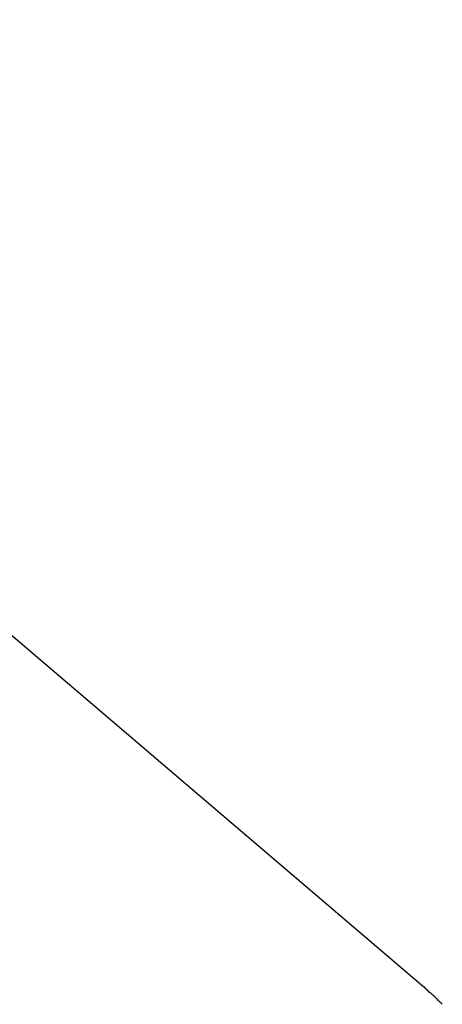
# Model space of a CAD drawing. Extents: x -30.4 to 30.4, y -26.3 to 26.3.
# Drawn here: x -11.1 to -10.8, y 11.1 to 11.9 of the extents above; entities that cross this region are included whole.
import ezdxf

# ---------------------------------------------------------------- set-up
doc = ezdxf.new("R2010")
doc.units = 0
doc.layers.get('0').update_dxf_attribs({"linetype": 'CONTINUOUS'})

msp = doc.modelspace()

# ---------------------------------------------------------------- linework, layer by layer
at = {"color": 0}
for points in [[(-12.476, 12.5579), (-10.8178, 11.1433)], [(-12.476, 12.5579), (-10.8178, 11.1433)], [(-12.476, 12.5579), (-10.8178, 11.1433)], [(-12.476, 12.5579), (-10.8178, 11.1433)], [(-12.476, 12.5579), (-10.8178, 11.1433)], [(-12.476, 12.5579), (-10.8178, 11.1433)], [(-12.476, 12.5579), (-10.8178, 11.1433)], [(-12.476, 12.5579), (-10.8178, 11.1433)], [(-12.476, 12.5579), (-10.8178, 11.1433)], [(-12.476, 12.5579), (-10.8178, 11.1433)], [(-12.476, 12.5579), (-10.8178, 11.1433)], [(-12.476, 12.5579), (-10.8178, 11.1433)], [(-12.476, 12.5579), (-10.8178, 11.1433)], [(-12.476, 12.5579), (-10.8178, 11.1433)], [(-12.476, 12.5579), (-10.8178, 11.1433)], [(-12.476, 12.5579), (-10.8178, 11.1433)], [(-12.476, 12.5579), (-10.8178, 11.1433)], [(-12.476, 12.5579), (-10.8178, 11.1433)], [(-12.476, 12.5579), (-10.8178, 11.1433)], [(-12.476, 12.5579), (-10.8178, 11.1433)], [(-12.476, 12.5579), (-10.8178, 11.1433)], [(-10.8178, 11.1433), (-10.8178, 11.1433)], [(-10.8043, 11.1305), (-10.8049, 11.1311), (-10.8052, 11.1314), (-10.8058, 11.1319), (-10.8061, 11.1322), (-10.8067, 11.1328), (-10.807, 11.1331), (-10.8076, 11.1337), (-10.8079, 11.134), (-10.8085, 11.1346), (-10.8085, 11.1346), (-10.8088, 11.1349), (-10.8094, 11.1355), (-10.81, 11.1361), (-10.8106, 11.1367), (-10.8112, 11.1371), (-10.8118, 11.1377), (-10.8124, 11.1383), (-10.813, 11.1389), (-10.8136, 11.1392), (-10.8142, 11.1398), (-10.8148, 11.1404), (-10.8154, 11.141), (-10.816, 11.1415), (-10.8166, 11.1421), (-10.8172, 11.1427), (-10.8178, 11.1433)]]:
    msp.add_lwpolyline(points, dxfattribs=at)

doc.saveas('drawing.dxf')
